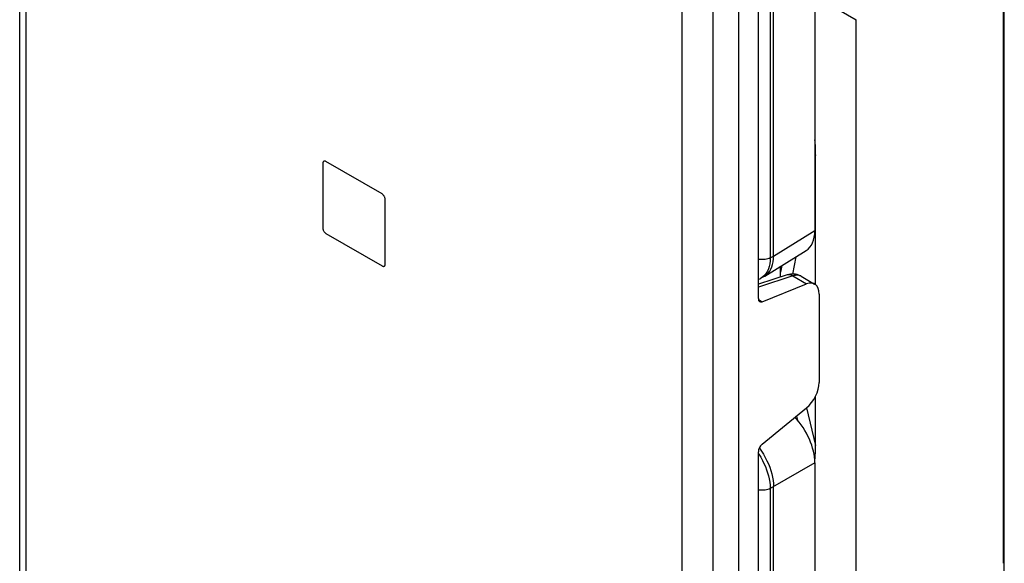
# Model space of a CAD drawing. Units: millimetres. Extents: x -24.9 to 24.9, y -32.5 to 32.5.
# Drawn here: x -24.9 to -2.6, y -14.7 to -2.4 of the extents above; entities that cross this region are included whole.
import ezdxf

# ---------------------------------------------------------------- set-up
doc = ezdxf.new("R2010")
doc.units = ezdxf.units.MM
doc.header["$LTSCALE"] = 16.335
doc.layers.get('0').update_dxf_attribs({"linetype": 'CONTINUOUS'})
for name, color, linetype in [('ASSI', 7, 'CONTINUOUS'), ('COPY_PUBLISH', 7, 'CONTINUOUS'), ('DRAFT', 7, 'CONTINUOUS'), ('RACCORDO', 7, 'CONTINUOUS')]:
    doc.layers.add(name, color=color, linetype=linetype)

msp = doc.modelspace()

# ---------------------------------------------------------------- linework, layer by layer
at = {"color": 7, "linetype": 'CONTINUOUS'}
for p, q in [((-8.572, -31.882), (-8.572, 10.304)), ((-2.55, -21.105), (-2.55, 6.456)), ((-18, -5.671), (-18, -7.141)), ((-16.657, -6.366), (-17.93, -5.631)), ((-16.586, -7.958), (-16.586, -6.488)), ((-17.93, -7.264), (-16.657, -7.998))]:
    msp.add_line(p, q, dxfattribs=at)
for points in [[(-17.98, -5.626), (-17.986, -5.63), (-17.991, -5.636), (-17.995, -5.643), (-17.998, -5.652), (-18, -5.661), (-18, -5.671)], [(-17.957, -5.621), (-17.965, -5.621), (-17.973, -5.623), (-17.98, -5.626)], [(-17.93, -5.631), (-17.939, -5.626), (-17.948, -5.623), (-17.957, -5.621)], [(-16.63, -6.387), (-16.638, -6.379), (-16.648, -6.372), (-16.657, -6.366)], [(-16.607, -6.418), (-16.614, -6.407), (-16.622, -6.397), (-16.63, -6.387)], [(-16.592, -6.454), (-16.596, -6.442), (-16.601, -6.43), (-16.607, -6.418)], [(-16.586, -6.488), (-16.587, -6.477), (-16.589, -6.465), (-16.592, -6.454)], [(-18, -7.141), (-18, -7.152), (-17.998, -7.164), (-17.995, -7.175), (-17.991, -7.187), (-17.986, -7.199), (-17.98, -7.211), (-17.973, -7.222), (-17.965, -7.232), (-17.957, -7.242), (-17.948, -7.25), (-17.939, -7.257), (-17.93, -7.264)], [(-16.657, -7.998), (-16.648, -8.003), (-16.638, -8.006), (-16.63, -8.008), (-16.622, -8.008), (-16.614, -8.006), (-16.608, -8.004)], [(-16.608, -8.004), (-16.601, -7.999), (-16.596, -7.993), (-16.592, -7.986)], [(-16.592, -7.986), (-16.589, -7.978), (-16.587, -7.968), (-16.586, -7.958)]]:
    msp.add_lwpolyline(points, dxfattribs=at)
at = {"layer": 'ASSI', "color": 7, "linetype": 'CONTINUOUS'}
for p, q in [((-24.874, -23.394), (-24.874, 18.758)), ((-8.572, -31.882), (-8.572, 10.304)), ((-8.126, -8.739), (-8.126, -1.697)), ((-18, -5.671), (-18, -7.141)), ((-16.657, -6.366), (-17.93, -5.631)), ((-16.586, -7.958), (-16.586, -6.488)), ((-17.93, -7.264), (-16.657, -7.998)), ((-16.587, -7.968), (-16.586, -7.958)), ((-7.476, -8.202), (-8.126, -8.414)), ((-7.153, -8.231), (-6.85, -8.407)), ((-8.041, -8.808), (-7.033, -8.405)), ((-6.749, -8.634), (-6.749, -10.639)), ((-8.041, -12.038), (-7.033, -11.214)), ((-8.126, -19.252), (-8.126, -12.21))]:
    msp.add_line(p, q, dxfattribs=at)
at = {"layer": 'ASSI', "color": 250, "linetype": 'CONTINUOUS'}
for p, q in [((-24.727, -23.598), (-24.727, 18.554)), ((-9.859, 9.969), (-9.859, -32.183)), ((-9.162, 9.964), (-9.162, -32.188)), ((-7.346, -8.225), (-8.126, -8.479)), ((-7.346, -8.225), (-7.033, -8.405)), ((-8.124, -8.759), (-8.041, -8.808))]:
    msp.add_line(p, q, dxfattribs=at)
at = {"layer": 'ASSI', "color": 7, "linetype": 'CONTINUOUS'}
for points in [[(-17.995, -5.643), (-17.998, -5.651), (-18, -5.661), (-18, -5.671)], [(-17.98, -5.626), (-17.986, -5.63), (-17.991, -5.636), (-17.995, -5.643)], [(-17.93, -5.631), (-17.939, -5.626), (-17.948, -5.623), (-17.957, -5.621), (-17.965, -5.621), (-17.973, -5.623), (-17.98, -5.626)], [(-16.586, -6.488), (-16.587, -6.477), (-16.589, -6.465), (-16.592, -6.454), (-16.596, -6.442), (-16.601, -6.43), (-16.607, -6.418), (-16.614, -6.407), (-16.622, -6.397), (-16.63, -6.387), (-16.638, -6.379), (-16.647, -6.372), (-16.657, -6.366)], [(-18, -7.141), (-18, -7.152), (-17.998, -7.164), (-17.995, -7.175)], [(-17.995, -7.176), (-17.991, -7.187), (-17.986, -7.199), (-17.98, -7.211), (-17.973, -7.222), (-17.965, -7.232), (-17.957, -7.242)], [(-17.957, -7.242), (-17.948, -7.25), (-17.939, -7.257), (-17.93, -7.264)], [(-16.657, -7.998), (-16.647, -8.003), (-16.638, -8.006), (-16.63, -8.008)], [(-16.63, -8.008), (-16.622, -8.008), (-16.614, -8.006), (-16.608, -8.004)], [(-16.608, -8.004), (-16.601, -7.999), (-16.596, -7.993), (-16.592, -7.986), (-16.589, -7.978), (-16.587, -7.968)], [(-7.153, -8.232), (-7.178, -8.218), (-7.212, -8.204), (-7.248, -8.193), (-7.284, -8.185), (-7.322, -8.181), (-7.36, -8.181), (-7.399, -8.184), (-7.437, -8.191), (-7.476, -8.202)]]:
    msp.add_lwpolyline(points, dxfattribs=at)
at = {"layer": 'ASSI', "color": 250, "linetype": 'CONTINUOUS'}
for points in [[(-7.346, -8.225), (-7.372, -8.211), (-7.399, -8.201), (-7.425, -8.196), (-7.451, -8.197), (-7.476, -8.202)], [(-7.165, -8.225), (-7.183, -8.218), (-7.203, -8.212), (-7.223, -8.209), (-7.244, -8.207), (-7.267, -8.208), (-7.292, -8.211), (-7.318, -8.216), (-7.346, -8.225)]]:
    msp.add_lwpolyline(points, dxfattribs=at)
at = {"layer": 'ASSI', "color": 7, "linetype": 'CONTINUOUS'}
for centre, major_axis, start_param, end_param in [((-7.093, -8.844), (0.24, 0.438), 5.485413, 6.881677), ((-8.023, -8.676), (0.072, 0.132), 2.343821, 3.740084), ((-7.093, -10.849), (0.24, 0.438), -2.194035, -0.797772), ((-8.023, -12.147), (0.072, 0.132), 0.947557, 2.343821)]:
    msp.add_ellipse(centre, major_axis=major_axis, ratio=0.562026, start_param=start_param, end_param=end_param, dxfattribs=at)
at = {"layer": 'COPY_PUBLISH', "color": 7, "linetype": 'CONTINUOUS'}
msp.add_line((-24.874, -23.394), (-24.874, 18.758), dxfattribs=at)
at = {"layer": 'COPY_PUBLISH', "color": 250, "linetype": 'CONTINUOUS'}
for p, q in [((-24.727, -23.598), (-24.727, 18.554)), ((-9.859, 9.969), (-9.859, -32.183)), ((-9.162, 9.964), (-9.162, -32.188))]:
    msp.add_line(p, q, dxfattribs=at)
at = {"layer": 'DRAFT', "color": 7, "linetype": 'CONTINUOUS'}
for p, q in [((-18, -5.671), (-18, -7.141)), ((-16.657, -6.366), (-17.93, -5.631)), ((-16.586, -7.958), (-16.586, -6.488)), ((-17.93, -7.264), (-16.657, -7.998)), ((-16.587, -7.968), (-16.586, -7.958))]:
    msp.add_line(p, q, dxfattribs=at)
for points in [[(-17.995, -5.643), (-17.998, -5.651), (-18, -5.661), (-18, -5.671)], [(-17.98, -5.626), (-17.986, -5.63), (-17.991, -5.636), (-17.995, -5.643)], [(-17.93, -5.631), (-17.939, -5.626), (-17.948, -5.623), (-17.957, -5.621), (-17.965, -5.621), (-17.973, -5.623), (-17.98, -5.626)], [(-16.586, -6.488), (-16.587, -6.477), (-16.589, -6.465), (-16.592, -6.454), (-16.596, -6.442), (-16.601, -6.43), (-16.607, -6.418), (-16.614, -6.407), (-16.622, -6.397), (-16.63, -6.387), (-16.638, -6.379), (-16.647, -6.372), (-16.657, -6.366)], [(-18, -7.141), (-18, -7.152), (-17.998, -7.164), (-17.995, -7.175)], [(-17.995, -7.176), (-17.991, -7.187), (-17.986, -7.199), (-17.98, -7.211), (-17.973, -7.222), (-17.965, -7.232), (-17.957, -7.242)], [(-17.957, -7.242), (-17.948, -7.25), (-17.939, -7.257), (-17.93, -7.264)], [(-16.657, -7.998), (-16.647, -8.003), (-16.638, -8.006), (-16.63, -8.008)], [(-16.63, -8.008), (-16.622, -8.008), (-16.614, -8.006), (-16.608, -8.004)], [(-16.608, -8.004), (-16.601, -7.999), (-16.596, -7.993), (-16.592, -7.986), (-16.589, -7.978), (-16.587, -7.968)]]:
    msp.add_lwpolyline(points, dxfattribs=at)
at = {"layer": 'RACCORDO', "color": 7, "linetype": 'CONTINUOUS'}
for p, q in [((-6.845, 3.747), (-6.845, -7.194)), ((-7.783, -7.774), (-7.783, 3.244)), ((-2.574, 0.116), (-2.574, -14.738)), ((-8.126, -8.739), (-8.126, -1.697)), ((-5.909, -16.195), (-5.909, -2.415)), ((-6.828, -8.423), (-6.828, -5.482)), ((-7.981, -8.227), (-7.043, -7.647)), ((-7.623, -8.25), (-7.623, -8.005)), ((-7.476, -8.202), (-8.126, -8.414)), ((-8.075, -8.278), (-7.999, -8.237)), ((-7.999, -8.237), (-7.981, -8.227)), ((-7.981, -8.227), (-7.969, -8.219)), ((-7.153, -8.231), (-6.85, -8.407)), ((-8.041, -8.808), (-7.033, -8.405)), ((-6.749, -8.634), (-6.749, -10.639)), ((-6.828, -12.066), (-6.828, -10.947)), ((-8.041, -12.038), (-7.033, -11.214)), ((-8.126, -19.252), (-8.126, -12.21)), ((-8.106, -12.127), (-8.103, -12.131)), ((-8.103, -12.131), (-8.055, -12.198)), ((-6.845, -12.458), (-6.845, -23.399)), ((-7.783, -24.018), (-7.783, -13))]:
    msp.add_line(p, q, dxfattribs=at)
at = {"layer": 'RACCORDO', "color": 250, "linetype": 'CONTINUOUS'}
for p, q in [((-7.858, 3.2), (-7.858, -7.815)), ((-6.845, -1.875), (-5.909, -2.415)), ((-6.828, -5.482), (-6.845, -5.568)), ((-7.783, -7.774), (-6.845, -7.194)), ((-7.858, -7.815), (-7.783, -7.774)), ((-7.28, -7.793), (-7.356, -8.181)), ((-7.594, -7.987), (-7.623, -8.136)), ((-7.346, -8.225), (-8.126, -8.479)), ((-8.017, -8.239), (-8.056, -8.267)), ((-7.346, -8.225), (-7.033, -8.405)), ((-8.056, -8.267), (-8.074, -8.278)), ((-8.124, -8.759), (-8.041, -8.808)), ((-7.034, -11.214), (-6.828, -12.066)), ((-7.262, -11.401), (-7.238, -11.501)), ((-8.126, -12.251), (-8.119, -12.261)), ((-6.845, -12.458), (-7.858, -13.043)), ((-7.858, -13.043), (-7.858, -24.058))]:
    msp.add_line(p, q, dxfattribs=at)
at = {"layer": 'RACCORDO', "color": 7, "linetype": 'CONTINUOUS'}
for points in [[(-7.969, -8.219), (-7.932, -8.189), (-7.898, -8.154), (-7.868, -8.113), (-7.842, -8.067), (-7.821, -8.017), (-7.804, -7.962), (-7.792, -7.903), (-7.785, -7.84), (-7.783, -7.774)], [(-7.153, -8.232), (-7.178, -8.218), (-7.212, -8.204), (-7.248, -8.193), (-7.284, -8.185), (-7.322, -8.181), (-7.36, -8.181), (-7.399, -8.184), (-7.437, -8.191), (-7.476, -8.202)], [(-8.126, -8.301), (-8.093, -8.287), (-8.074, -8.278)], [(-8.055, -12.198), (-8.011, -12.268), (-7.969, -12.339), (-7.932, -12.413), (-7.898, -12.487), (-7.868, -12.562), (-7.842, -12.638), (-7.821, -12.713), (-7.804, -12.787), (-7.792, -12.86), (-7.785, -12.931), (-7.783, -13)]]:
    msp.add_lwpolyline(points, dxfattribs=at)
at = {"layer": 'RACCORDO', "color": 250, "linetype": 'CONTINUOUS'}
for points in [[(-7.858, -7.815), (-7.883, -7.827), (-7.91, -7.837), (-7.939, -7.845), (-7.97, -7.851), (-8.001, -7.854), (-8.034, -7.855), (-8.066, -7.854), (-8.098, -7.85), (-8.126, -7.844)], [(-7.858, -7.815), (-7.861, -7.884), (-7.869, -7.949), (-7.882, -8.01), (-7.9, -8.066), (-7.923, -8.117), (-7.95, -8.163)], [(-7.95, -8.163), (-7.982, -8.204), (-8.017, -8.239)], [(-7.346, -8.225), (-7.372, -8.211), (-7.399, -8.201), (-7.425, -8.196), (-7.451, -8.197), (-7.476, -8.202)], [(-7.165, -8.225), (-7.183, -8.218), (-7.203, -8.212), (-7.223, -8.209), (-7.244, -8.207), (-7.267, -8.208), (-7.292, -8.211), (-7.318, -8.216), (-7.346, -8.225)], [(-8.119, -12.261), (-8.074, -12.333), (-8.034, -12.405), (-7.999, -12.476), (-7.968, -12.546), (-7.941, -12.616), (-7.917, -12.685), (-7.898, -12.754), (-7.881, -12.824), (-7.869, -12.897), (-7.861, -12.97), (-7.858, -13.043)], [(-7.858, -13.043), (-7.883, -13.055), (-7.91, -13.065), (-7.939, -13.073), (-7.97, -13.079), (-8.001, -13.082), (-8.034, -13.083), (-8.066, -13.082), (-8.098, -13.078), (-8.126, -13.073)]]:
    msp.add_lwpolyline(points, dxfattribs=at)
at = {"layer": 'RACCORDO', "color": 7, "linetype": 'CONTINUOUS'}
for centre, major_axis, ratio, start_param, end_param in [((-6.97, -5.462), (-0.004, 0.728), 0.195003, -1.599298, -1.110149), ((-7.552, -6.786), (-0.5, 0.866), 0.577156, -3.124146, -2.356395), ((-7.093, -8.844), (0.24, 0.438), 0.562026, 5.485413, 6.881677), ((-8.023, -8.676), (0.072, 0.132), 0.562026, 2.343821, 3.740084), ((-7.093, -10.849), (0.24, 0.438), 0.562026, -2.194035, -0.797772), ((-7.552, -12.05), (-0.5, 0.866), 0.577508, -2.356091, -1.149262), ((-8.023, -12.147), (0.072, 0.132), 0.562026, 0.947557, 2.343821), ((-6.97, -11.922), (-0.029, 0.742), 0.187529, -2.223132, -1.773432)]:
    msp.add_ellipse(centre, major_axis=major_axis, ratio=ratio, start_param=start_param, end_param=end_param, dxfattribs=at)

doc.saveas('drawing.dxf')
